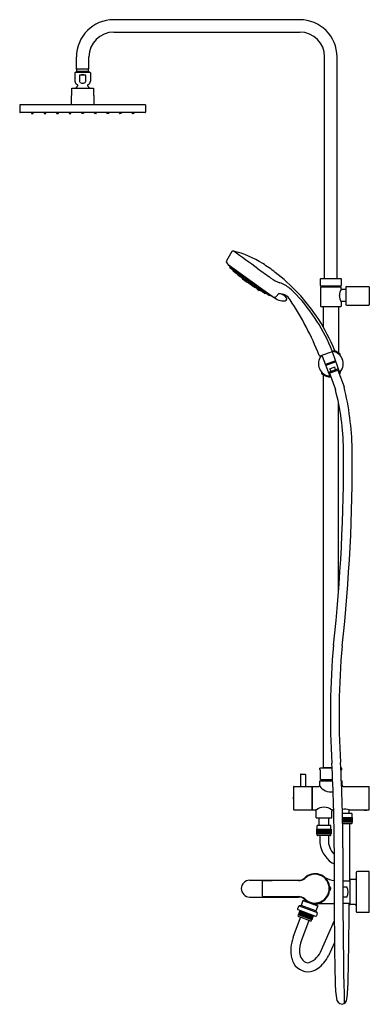
# Model space of a CAD drawing. Units: inches. Extents: x 3418.2 to 3440.4, y 157.3 to 219.8.
import ezdxf

# ---------------------------------------------------------------- set-up
doc = ezdxf.new("R2010")
doc.units = ezdxf.units.IN
doc.header["$LTSCALE"] = 0.64311
doc.header["$MEASUREMENT"] = 0
doc.layers.get('0').update_dxf_attribs({"color": 255, "linetype": 'CONTINUOUS'})
doc.layers.get('Defpoints').update_dxf_attribs({"linetype": 'CONTINUOUS'})
doc.styles.get("Standard").update_dxf_attribs({"font": 'txt', "width": 0.8})

msp = doc.modelspace()

# ---------------------------------------------------------------- linework, layer by layer
for p, q in [((3436.025, 219.804), (3424.214, 219.804)), ((3424.214, 219.017), (3436.025, 219.017)), ((3421.851, 216.655), (3421.851, 217.442)), ((3422.639, 216.655), (3422.639, 217.442)), ((3437.599, 203.387), (3437.599, 217.442)), ((3438.387, 203.387), (3438.387, 217.442)), ((3421.749, 216.425), (3421.749, 215.908)), ((3422.721, 216.445), (3421.769, 216.445)), ((3421.881, 216.537), (3421.832, 216.488)), ((3421.832, 216.488), (3421.832, 216.445)), ((3421.832, 216.488), (3422.658, 216.488)), ((3422.639, 216.655), (3421.851, 216.655)), ((3421.881, 216.537), (3421.881, 216.655)), ((3421.881, 216.537), (3422.609, 216.537)), ((3422.047, 216.276), (3422.047, 215.908)), ((3422.443, 216.276), (3422.047, 216.276)), ((3422.443, 215.908), (3422.443, 216.276)), ((3422.609, 216.537), (3422.609, 216.655)), ((3422.609, 216.537), (3422.658, 216.488)), ((3422.658, 216.488), (3422.658, 216.445)), ((3422.741, 216.425), (3422.741, 215.908)), ((3421.526, 214.406), (3421.526, 214.996)), ((3421.526, 214.996), (3421.556, 214.996)), ((3421.556, 214.996), (3421.556, 215.469)), ((3421.556, 215.469), (3422.934, 215.469)), ((3422.934, 215.469), (3422.934, 214.996)), ((3422.934, 214.996), (3422.964, 214.996)), ((3422.964, 214.996), (3422.964, 214.406)), ((3426.241, 214.406), (3418.249, 214.406)), ((3418.249, 214.406), (3418.249, 213.944)), ((3426.241, 214.406), (3426.241, 213.944)), ((3426.214, 213.916), (3418.276, 213.916)), ((3418.987, 213.916), (3418.993, 213.867)), ((3419.005, 213.857), (3419.091, 213.857)), ((3419.103, 213.867), (3419.109, 213.916)), ((3419.787, 213.916), (3419.794, 213.867)), ((3419.805, 213.857), (3419.891, 213.857)), ((3419.903, 213.867), (3419.91, 213.916)), ((3420.586, 213.916), (3420.592, 213.867)), ((3420.604, 213.857), (3420.69, 213.857)), ((3420.702, 213.867), (3420.708, 213.916)), ((3421.385, 213.916), (3421.391, 213.867)), ((3421.403, 213.857), (3421.489, 213.857)), ((3421.501, 213.867), (3421.507, 213.916)), ((3422.19, 213.867), (3422.184, 213.916)), ((3422.288, 213.857), (3422.202, 213.857)), ((3422.306, 213.916), (3422.3, 213.867)), ((3422.989, 213.867), (3422.983, 213.916)), ((3423.087, 213.857), (3423.001, 213.857)), ((3423.105, 213.916), (3423.099, 213.867)), ((3423.788, 213.867), (3423.782, 213.916)), ((3423.886, 213.857), (3423.8, 213.857)), ((3423.904, 213.916), (3423.898, 213.867)), ((3424.587, 213.867), (3424.58, 213.916)), ((3424.685, 213.857), (3424.599, 213.857)), ((3424.703, 213.916), (3424.696, 213.867)), ((3425.387, 213.867), (3425.381, 213.916)), ((3425.485, 213.857), (3425.399, 213.857)), ((3425.503, 213.916), (3425.497, 213.867)), ((3431.721, 205.089), (3431.373, 204.509)), ((3431.469, 204.275), (3434.282, 202.252)), ((3431.485, 204.263), (3431.482, 204.26)), ((3431.482, 204.26), (3434.264, 202.26)), ((3431.594, 204.137), (3431.573, 204.109)), ((3431.576, 204.092), (3431.759, 203.96)), ((3431.622, 204.12), (3431.6, 204.09)), ((3431.7, 204.065), (3431.678, 204.033)), ((3431.705, 204.062), (3431.682, 204.03)), ((3431.774, 203.961), (3431.788, 203.974)), ((3431.785, 203.894), (3431.803, 203.923)), ((3431.788, 203.878), (3431.991, 203.732)), ((3431.804, 203.941), (3431.824, 203.975)), ((3431.807, 203.926), (3431.886, 203.869)), ((3431.827, 203.863), (3431.846, 203.894)), ((3431.902, 203.871), (3431.92, 203.891)), ((3431.909, 203.804), (3431.929, 203.838)), ((3431.974, 203.82), (3431.993, 203.854)), ((3431.977, 203.805), (3432.056, 203.748)), ((3432.007, 203.733), (3432.024, 203.752)), ((3432.03, 203.716), (3432.049, 203.75)), ((3432.033, 203.701), (3432.112, 203.644)), ((3432.072, 203.75), (3432.09, 203.77)), ((3432.127, 203.646), (3432.145, 203.666)), ((3432.178, 203.672), (3432.197, 203.707)), ((3432.181, 203.657), (3432.26, 203.6)), ((3432.093, 203.62), (3432.104, 203.635)), ((3432.21, 203.511), (3432.098, 203.592)), ((3432.123, 203.599), (3432.134, 203.614)), ((3432.181, 203.609), (3432.199, 203.64)), ((3432.184, 203.593), (3432.263, 203.537)), ((3432.238, 203.516), (3432.241, 203.521)), ((3432.276, 203.602), (3432.293, 203.622)), ((3432.279, 203.538), (3432.295, 203.557)), ((3432.357, 203.482), (3432.374, 203.51)), ((3432.361, 203.466), (3432.44, 203.41)), ((3432.384, 203.395), (3432.38, 203.389)), ((3432.384, 203.362), (3432.673, 203.154)), ((3432.409, 203.506), (3432.425, 203.535)), ((3432.412, 203.491), (3432.491, 203.434)), ((3432.455, 203.411), (3432.477, 203.435)), ((3432.502, 203.301), (3432.506, 203.306)), ((3432.507, 203.436), (3432.528, 203.46)), ((3432.54, 203.317), (3432.531, 203.305)), ((3432.536, 203.277), (3432.619, 203.218)), ((3432.551, 203.342), (3432.567, 203.371)), ((3432.555, 203.327), (3432.633, 203.27)), ((3432.652, 203.231), (3432.646, 203.222)), ((3432.649, 203.272), (3432.671, 203.296)), ((3432.657, 203.328), (3432.673, 203.357)), ((3432.66, 203.313), (3432.739, 203.256)), ((3432.729, 203.181), (3432.721, 203.169)), ((3432.725, 203.141), (3432.808, 203.081)), ((3432.754, 203.258), (3432.776, 203.282)), ((3432.754, 203.197), (3432.77, 203.225)), ((3432.757, 203.181), (3432.836, 203.125)), ((3432.843, 203.097), (3432.836, 203.086)), ((3433.126, 202.828), (3432.837, 203.036)), ((3432.852, 203.126), (3432.873, 203.15)), ((3432.91, 203.146), (3432.926, 203.174)), ((3432.916, 203.041), (3432.91, 203.033)), ((3432.992, 203.074), (3432.913, 203.131)), ((3432.956, 203.051), (3432.972, 203.079)), ((3433.039, 202.979), (3432.96, 203.036)), ((3433.007, 203.076), (3433.029, 203.101)), ((3437.343, 202.934), (3437.343, 203.367)), ((3437.363, 203.387), (3438.623, 203.387)), ((3438.643, 203.367), (3438.643, 202.934)), ((3432.998, 202.945), (3432.915, 203.005)), ((3433.034, 202.962), (3433.025, 202.95)), ((3433.03, 202.921), (3433.034, 202.926)), ((3433.054, 202.981), (3433.076, 203.005)), ((3433.15, 202.912), (3433.166, 202.94)), ((3433.158, 202.839), (3433.153, 202.833)), ((3433.232, 202.84), (3433.154, 202.896)), ((3433.157, 202.968), (3433.173, 202.996)), ((3433.239, 202.896), (3433.16, 202.953)), ((3433.248, 202.841), (3433.27, 202.866)), ((3433.255, 202.898), (3433.277, 202.922)), ((3433.319, 202.739), (3433.322, 202.744)), ((3433.323, 202.711), (3433.436, 202.63)), ((3433.327, 202.785), (3433.339, 202.807)), ((3433.409, 202.713), (3433.33, 202.769)), ((3433.388, 202.802), (3433.402, 202.825)), ((3433.47, 202.73), (3433.392, 202.787)), ((3433.425, 202.714), (3433.449, 202.742)), ((3433.434, 202.656), (3433.445, 202.672)), ((3433.463, 202.635), (3433.474, 202.65)), ((3433.477, 202.675), (3433.49, 202.699)), ((3433.559, 202.603), (3433.48, 202.66)), ((3433.486, 202.732), (3433.512, 202.761)), ((3433.575, 202.605), (3433.601, 202.634)), ((3433.593, 202.656), (3433.606, 202.679)), ((3433.675, 202.584), (3433.596, 202.64)), ((3433.598, 202.589), (3433.611, 202.612)), ((3433.805, 202.428), (3433.601, 202.574)), ((3433.691, 202.586), (3433.717, 202.615)), ((3433.696, 202.519), (3433.722, 202.549)), ((3433.762, 202.533), (3433.775, 202.557)), ((3433.844, 202.461), (3433.765, 202.518)), ((3433.779, 202.46), (3433.802, 202.488)), ((3433.821, 202.43), (3433.843, 202.456)), ((3433.86, 202.463), (3433.886, 202.492)), ((3433.888, 202.441), (3433.896, 202.459)), ((3434.076, 202.295), (3433.892, 202.427)), ((3434.006, 202.407), (3433.983, 202.376)), ((3434.533, 202.236), (3434.693, 202.422)), ((3434.693, 202.422), (3434.72, 202.402)), ((3437.343, 202.832), (3437.343, 201.631)), ((3437.363, 202.915), (3438.623, 202.915)), ((3437.363, 202.852), (3438.623, 202.852)), ((3437.442, 202.915), (3437.442, 202.852)), ((3438.544, 202.852), (3438.544, 202.915)), ((3438.643, 202.718), (3438.643, 202.832)), ((3438.938, 202.678), (3438.682, 202.678)), ((3438.938, 202.836), (3438.938, 201.734)), ((3438.977, 202.875), (3440.395, 202.87)), ((3440.434, 202.837), (3440.434, 201.733)), ((3434.011, 202.404), (3433.987, 202.373)), ((3434.088, 202.347), (3434.066, 202.317)), ((3434.113, 202.327), (3434.092, 202.298)), ((3434.264, 202.26), (3434.266, 202.263)), ((3438.643, 201.877), (3438.643, 201.631)), ((3438.938, 201.916), (3438.682, 201.916)), ((3437.363, 201.611), (3438.623, 201.611)), ((3437.501, 201.611), (3437.501, 200.325)), ((3438.485, 201.611), (3438.485, 198.662)), ((3438.977, 201.694), (3440.395, 201.699)), ((3437.307, 198.478), (3438.201, 198.803)), ((3438.091, 198.698), (3438.544, 197.411)), ((3438.195, 198.735), (3438.176, 198.795)), ((3437.325, 198.485), (3437.349, 198.427)), ((3437.452, 198.466), (3437.933, 197.189)), ((3438.28, 198.162), (3437.653, 197.934)), ((3438.281, 198.158), (3437.654, 197.93)), ((3438.304, 198.092), (3437.679, 197.864)), ((3438.306, 198.088), (3437.68, 197.86)), ((3438.542, 198.538), (3438.542, 198.559)), ((3438.576, 198.529), (3438.576, 198.588)), ((3437.41, 197.419), (3437.41, 197.376)), ((3437.444, 197.389), (3437.444, 197.409)), ((3438.462, 197.642), (3437.847, 197.418)), ((3438.485, 197.578), (3437.871, 197.354)), ((3437.933, 197.659), (3438.241, 197.771)), ((3438.009, 197.507), (3437.933, 197.659)), ((3438.281, 197.606), (3438.241, 197.771)), ((3438.446, 197.564), (3438.828, 196.515)), ((3438.542, 197.389), (3438.542, 197.409)), ((3438.576, 197.419), (3438.576, 197.376)), ((3437.501, 197.286), (3437.501, 172.364)), ((3437.91, 197.368), (3438.281, 196.348)), ((3438.485, 183.56), (3438.485, 195.474)), ((3436.064, 171.923), (3436.064, 171.161)), ((3436.084, 171.942), (3436.359, 171.942)), ((3436.379, 171.923), (3436.379, 171.162)), ((3437.304, 172.226), (3437.304, 172.312)), ((3437.343, 172.186), (3437.304, 172.226)), ((3437.323, 172.332), (3438.073, 172.332)), ((3437.343, 171.596), (3437.343, 172.186)), ((3437.501, 172.364), (3438.071, 172.364)), ((3437.678, 172.332), (3437.678, 172.364)), ((3438.625, 172.332), (3438.664, 172.332)), ((3438.643, 172.186), (3438.682, 172.226)), ((3438.643, 171.958), (3438.643, 172.186)), ((3438.682, 172.226), (3438.682, 172.312)), ((3437.284, 171.517), (3438.11, 171.517)), ((3437.284, 171.241), (3437.284, 171.517)), ((3437.343, 171.596), (3438.107, 171.596)), ((3437.402, 171.517), (3437.402, 171.596)), ((3438.662, 171.517), (3438.702, 171.517)), ((3438.702, 171.241), (3438.702, 171.517)), ((3435.631, 171.143), (3435.631, 169.686)), ((3435.651, 171.163), (3436.058, 171.163)), ((3436.384, 171.163), (3436.812, 171.163)), ((3436.812, 169.667), (3436.812, 171.163)), ((3436.812, 170.887), (3436.828, 170.887)), ((3436.812, 170.821), (3436.828, 170.821)), ((3436.828, 171.163), (3437.211, 171.163)), ((3436.828, 169.667), (3436.828, 171.163)), ((3438.775, 171.163), (3440.434, 171.163)), ((3440.434, 169.667), (3440.434, 171.163)), ((3436.812, 170.008), (3436.828, 170.008)), ((3436.812, 169.942), (3436.828, 169.942)), ((3435.651, 169.667), (3436.812, 169.667)), ((3436.828, 169.667), (3436.997, 169.667)), ((3437.068, 169.155), (3437.068, 169.588)), ((3438.052, 169.155), (3438.052, 169.588)), ((3438.123, 169.667), (3438.173, 169.667)), ((3439.329, 169.43), (3438.73, 169.43)), ((3439.152, 169.667), (3440.434, 169.667)), ((3439.154, 169.43), (3439.154, 169.667)), ((3439.341, 169.194), (3439.341, 169.419)), ((3440.099, 169.667), (3440.099, 169.663)), ((3440.099, 169.663), (3440.115, 169.647)), ((3440.115, 169.647), (3440.28, 169.647)), ((3440.28, 169.647), (3440.296, 169.663)), ((3440.296, 169.663), (3440.296, 169.667)), ((3437.068, 169.155), (3438.052, 169.155)), ((3437.991, 168.682), (3437.129, 168.682)), ((3437.245, 168.682), (3437.245, 169.155)), ((3437.875, 168.682), (3437.875, 169.155)), ((3438.735, 169.194), (3439.354, 169.194)), ((3439.354, 168.899), (3438.741, 168.899)), ((3439.311, 168.789), (3438.743, 168.789)), ((3438.747, 168.899), (3438.747, 169.194)), ((3438.771, 168.899), (3438.771, 169.194)), ((3438.789, 168.899), (3438.789, 169.194)), ((3438.813, 168.899), (3438.813, 169.194)), ((3438.832, 168.899), (3438.832, 169.194)), ((3438.855, 168.899), (3438.855, 169.194)), ((3438.876, 168.899), (3438.876, 169.194)), ((3438.898, 168.899), (3438.898, 169.194)), ((3438.92, 168.899), (3438.92, 169.194)), ((3438.941, 168.899), (3438.941, 169.194)), ((3438.964, 168.899), (3438.964, 169.194)), ((3438.983, 168.899), (3438.983, 169.194)), ((3439.007, 168.899), (3439.007, 169.194)), ((3439.025, 168.899), (3439.025, 169.194)), ((3439.049, 168.899), (3439.049, 169.194)), ((3439.065, 168.899), (3439.065, 169.194)), ((3439.09, 168.899), (3439.09, 169.194)), ((3439.104, 168.899), (3439.104, 169.194)), ((3439.129, 168.899), (3439.129, 169.194)), ((3439.141, 168.899), (3439.141, 169.194)), ((3439.166, 168.899), (3439.166, 169.194)), ((3439.175, 168.789), (3439.173, 165.168)), ((3439.175, 168.899), (3439.175, 169.194)), ((3439.2, 168.899), (3439.2, 169.194)), ((3439.207, 168.899), (3439.207, 169.194)), ((3439.232, 168.899), (3439.232, 169.194)), ((3439.236, 168.899), (3439.236, 169.194)), ((3439.26, 168.899), (3439.26, 169.194)), ((3439.285, 168.899), (3439.285, 169.194)), ((3439.307, 168.899), (3439.307, 169.194)), ((3439.324, 168.899), (3439.324, 169.194)), ((3439.338, 168.899), (3439.338, 169.194)), ((3439.341, 168.818), (3439.341, 168.899)), ((3439.348, 168.899), (3439.348, 169.194)), ((3439.354, 169.194), (3439.354, 168.899)), ((3437.104, 168.446), (3438.016, 168.446)), ((3437.104, 168.151), (3437.104, 168.446)), ((3438.016, 168.151), (3437.104, 168.151)), ((3437.11, 168.151), (3437.11, 168.446)), ((3437.117, 168.446), (3437.117, 168.671)), ((3437.117, 168.07), (3437.117, 168.151)), ((3437.12, 168.151), (3437.12, 168.446)), ((3437.133, 168.151), (3437.133, 168.446)), ((3437.151, 168.151), (3437.151, 168.446)), ((3437.172, 168.151), (3437.172, 168.446)), ((3437.198, 168.151), (3437.198, 168.446)), ((3437.221, 168.151), (3437.221, 168.446)), ((3437.226, 168.151), (3437.226, 168.446)), ((3437.251, 168.151), (3437.251, 168.446)), ((3437.257, 168.151), (3437.257, 168.446)), ((3437.283, 168.151), (3437.283, 168.446)), ((3437.292, 168.151), (3437.292, 168.446)), ((3437.317, 168.151), (3437.317, 168.446)), ((3437.329, 168.151), (3437.329, 168.446)), ((3437.354, 168.151), (3437.354, 168.446)), ((3437.368, 168.151), (3437.368, 168.446)), ((3437.393, 168.151), (3437.393, 168.446)), ((3437.409, 168.151), (3437.409, 168.446)), ((3437.433, 168.151), (3437.433, 168.446)), ((3437.451, 168.151), (3437.451, 168.446)), ((3437.475, 168.151), (3437.475, 168.446)), ((3437.494, 168.151), (3437.494, 168.446)), ((3437.517, 168.151), (3437.517, 168.446)), ((3437.538, 168.151), (3437.538, 168.446)), ((3437.56, 168.151), (3437.56, 168.446)), ((3437.582, 168.151), (3437.582, 168.446)), ((3437.603, 168.151), (3437.603, 168.446)), ((3437.626, 168.151), (3437.626, 168.446)), ((3437.645, 168.151), (3437.645, 168.446)), ((3437.669, 168.151), (3437.669, 168.446)), ((3437.687, 168.151), (3437.687, 168.446)), ((3437.711, 168.151), (3437.711, 168.446)), ((3437.727, 168.151), (3437.727, 168.446)), ((3437.752, 168.151), (3437.752, 168.446)), ((3437.766, 168.151), (3437.766, 168.446)), ((3437.791, 168.151), (3437.791, 168.446)), ((3437.803, 168.151), (3437.803, 168.446)), ((3437.828, 168.151), (3437.828, 168.446)), ((3437.837, 168.151), (3437.837, 168.446)), ((3437.862, 168.151), (3437.862, 168.446)), ((3437.869, 168.151), (3437.869, 168.446)), ((3437.894, 168.151), (3437.894, 168.446)), ((3437.898, 168.151), (3437.898, 168.446)), ((3437.922, 168.151), (3437.922, 168.446)), ((3437.947, 168.151), (3437.947, 168.446)), ((3437.969, 168.151), (3437.969, 168.446)), ((3437.986, 168.151), (3437.986, 168.446)), ((3438, 168.151), (3438, 168.446)), ((3438.003, 168.446), (3438.003, 168.671)), ((3438.003, 168.07), (3438.003, 168.151)), ((3438.01, 168.151), (3438.01, 168.446)), ((3438.016, 168.446), (3438.016, 168.151)), ((3437.973, 168.041), (3437.146, 168.041)), ((3437.284, 168.041), (3437.284, 167.789)), ((3437.836, 168.041), (3437.836, 167.789)), ((3439.607, 165.678), (3439.607, 163.237)), ((3440.434, 165.757), (3439.685, 165.757)), ((3440.434, 163.159), (3440.434, 165.757)), ((3432.839, 165.204), (3435.933, 165.204)), ((3433.629, 165.097), (3433.629, 164.248)), ((3438.753, 165.168), (3439.194, 165.168)), ((3439.194, 165.226), (3439.194, 163.69)), ((3439.529, 165.245), (3439.212, 165.245)), ((3437.897, 164.791), (3437.914, 164.789)), ((3437.897, 164.554), (3437.914, 164.555)), ((3437.901, 164.702), (3437.914, 164.702)), ((3437.901, 164.643), (3437.914, 164.643)), ((3437.914, 164.82), (3437.914, 164.525)), ((3438.753, 164.783), (3439.017, 164.783)), ((3432.837, 164.141), (3435.937, 164.141)), ((3436.217, 163.925), (3436.1, 163.603)), ((3436.217, 163.925), (3437.164, 163.58)), ((3436.278, 163.903), (3436.315, 164.004)), ((3436.842, 163.727), (3438.204, 163.727)), ((3437.103, 163.603), (3437.148, 163.727)), ((3439.017, 164.133), (3438.754, 164.133)), ((3438.756, 163.749), (3439.194, 163.749)), ((3435.939, 163.548), (3435.882, 163.389)), ((3435.905, 163.339), (3437.027, 162.931)), ((3435.936, 163.013), (3436.037, 163.291)), ((3435.942, 163.011), (3436.043, 163.289)), ((3435.951, 163.008), (3436.052, 163.285)), ((3435.964, 163.003), (3436.065, 163.281)), ((3436.064, 163.577), (3435.975, 163.574)), ((3435.975, 163.574), (3437.124, 163.156)), ((3435.98, 162.997), (3436.081, 163.275)), ((3436, 162.99), (3436.101, 163.267)), ((3436.024, 162.981), (3436.125, 163.259)), ((3436.047, 162.973), (3436.147, 163.251)), ((3436.051, 162.972), (3436.152, 163.249)), ((3436.074, 162.963), (3436.175, 163.241)), ((3436.08, 162.961), (3436.181, 163.238)), ((3437.047, 163.258), (3436.1, 163.603)), ((3436.104, 162.952), (3436.205, 163.23)), ((3436.113, 162.949), (3436.214, 163.227)), ((3436.137, 162.94), (3436.238, 163.218)), ((3436.147, 162.936), (3436.248, 163.214)), ((3436.171, 162.928), (3436.272, 163.205)), ((3436.184, 162.923), (3436.285, 163.201)), ((3436.208, 162.915), (3436.309, 163.192)), ((3436.222, 162.909), (3436.323, 163.187)), ((3436.246, 162.901), (3436.347, 163.178)), ((3436.262, 162.895), (3436.363, 163.172)), ((3436.285, 162.887), (3436.386, 163.164)), ((3436.303, 162.88), (3436.404, 163.157)), ((3436.324, 162.872), (3436.425, 163.149)), ((3436.344, 162.865), (3436.445, 163.142)), ((3436.365, 162.857), (3436.466, 163.135)), ((3436.385, 162.85), (3436.486, 163.127)), ((3436.405, 162.843), (3436.506, 163.12)), ((3436.427, 162.835), (3436.528, 163.112)), ((3436.445, 162.828), (3436.546, 163.106)), ((3436.467, 162.82), (3436.568, 163.098)), ((3436.484, 162.814), (3436.585, 163.092)), ((3436.507, 162.806), (3436.608, 163.083)), ((3436.522, 162.8), (3436.623, 163.078)), ((3436.545, 162.792), (3436.646, 163.069)), ((3436.558, 162.787), (3436.659, 163.064)), ((3436.582, 162.778), (3436.683, 163.056)), ((3436.593, 162.774), (3436.694, 163.052)), ((3437.164, 163.58), (3437.047, 163.258)), ((3437.058, 163.216), (3437.124, 163.156)), ((3437.134, 163.113), (3437.077, 162.954)), ((3439.529, 163.671), (3439.214, 163.671)), ((3440.434, 163.159), (3439.684, 163.159)), ((3435.61, 161.59), (3436.068, 162.848)), ((3435.921, 162.933), (3435.948, 163.009)), ((3436.793, 162.701), (3435.936, 163.013)), ((3436.715, 162.612), (3435.938, 162.895)), ((3436.586, 162.66), (3436.128, 161.402)), ((3436.617, 162.766), (3436.718, 163.043)), ((3436.625, 162.763), (3436.726, 163.04)), ((3436.649, 162.754), (3436.75, 163.031)), ((3436.655, 162.752), (3436.756, 163.029)), ((3436.679, 162.743), (3436.779, 163.021)), ((3436.683, 162.742), (3436.784, 163.019)), ((3436.705, 162.733), (3436.806, 163.011)), ((3436.729, 162.725), (3436.83, 163.002)), ((3436.749, 162.718), (3436.85, 162.995)), ((3436.753, 162.63), (3436.781, 162.706)), ((3436.765, 162.712), (3436.866, 162.989)), ((3436.778, 162.707), (3436.879, 162.984)), ((3436.787, 162.704), (3436.888, 162.981)), ((3436.894, 162.979), (3436.793, 162.701)), ((3437.333, 160.644), (3438.211, 162.604)), ((3438.224, 161.265), (3437.835, 160.416))]:
    msp.add_line(p, q)
for centre, radius, start, end in [((3424.214, 217.442), 2.362, 90, 180), ((3436.025, 217.442), 2.362, 0, 90), ((3424.214, 217.442), 1.575, 90, 180), ((3436.025, 217.442), 1.575, 0, 90), ((3421.769, 216.425), 0.02, 89.99739, 180), ((3422.245, 215.821), 0.496, 66.44349, 113.55651), ((3422.721, 216.425), 0.02, 0, 90.00261), ((3421.977, 215.908), 0.228, 180, 248.08779), ((3422.245, 215.169), 0.528, 129.37099, 145.43799), ((3421.866, 215.631), 0.07, 309.37099, 68.08779), ((3422.141, 215.908), 0.0945, 180, 211.96637), ((3422.181, 215.933), 0.142, 211.96637, 243.70072), ((3422.242, 216.056), 0.279, 243.70072, 264.73673), ((3422.245, 216.088), 0.311, 264.73673, 278.46085), ((3422.252, 216.043), 0.266, 278.46085, 296.80373), ((3422.305, 215.938), 0.147, 296.80373, 324.6383), ((3422.346, 215.909), 0.0977, 324.6383, 359.56319), ((3422.624, 215.631), 0.07, 111.91221, 230.62901), ((3422.245, 215.169), 0.528, 34.56244, 50.62901), ((3422.513, 215.908), 0.228, 291.91221, 0), ((3418.276, 213.944), 0.0276, 180.0006, 270), ((3419.005, 213.869), 0.0118, 188, 270), ((3419.091, 213.869), 0.0118, 270, 352), ((3419.805, 213.869), 0.0118, 188, 270), ((3419.891, 213.869), 0.0118, 270, 352), ((3420.604, 213.869), 0.0118, 188, 270), ((3420.69, 213.869), 0.0118, 270, 352), ((3421.403, 213.869), 0.0118, 188, 270), ((3421.489, 213.869), 0.0118, 270, 352), ((3422.202, 213.869), 0.0118, 188, 270), ((3422.288, 213.869), 0.0118, 270, 352), ((3423.001, 213.869), 0.0118, 188, 270), ((3423.087, 213.869), 0.0118, 270, 352), ((3423.8, 213.869), 0.0118, 188, 270), ((3423.886, 213.869), 0.0118, 270, 352), ((3424.599, 213.869), 0.0118, 188, 270), ((3424.685, 213.869), 0.0118, 270, 352), ((3425.399, 213.869), 0.0118, 188, 270), ((3425.485, 213.869), 0.0118, 270, 352), ((3426.214, 213.944), 0.0276, 270, 359.9994), ((3431.789, 205.049), 0.0788, 76.55475, 149.02336), ((3430.4, 199.239), 6.052, 57.26535, 76.55475), ((3238.987, -64.606), 331.563, 54.10912, 54.44062), ((3431.474, 204.448), 0.118, 149.02336, 220.54891), ((3437.328, 209.457), 7.822, 220.54891, 221.48943), ((3427.236, 194.317), 11.903, 52.57106, 57.26535), ((3437.328, 209.457), 7.822, 221.63622, 223.09531), ((3431.583, 204.102), 0.0118, 144.28415, 234.28415), ((3430.695, 203.148), 1.343, 42.20183, 47.84193), ((3431.769, 204.261), 0.208, 214.17122, 223.92771), ((3431.609, 204.083), 0.0118, 144.41721, 234.28415), ((3431.289, 203.581), 0.636, 35.53643, 52.67844), ((3432.221, 204.485), 0.677, 216.05973, 219.04552), ((3431.687, 204.027), 0.0118, 144.81058, 234.28415), ((3431.692, 204.023), 0.0118, 144.28407, 234.28415), ((3431.766, 203.97), 0.0118, 234.28415, 312.78877), ((3437.328, 209.457), 7.822, 224.66474, 225.04803), ((3431.314, 203.37), 0.738, 44.37042, 50.89119), ((3432.221, 204.485), 0.677, 229.62496, 232.15514), ((3431.795, 203.888), 0.0118, 148.29523, 234.284), ((3431.658, 203.69), 0.33, 32.09206, 65.121), ((3431.855, 204.001), 0.059, 191.57729, 226.16492), ((3431.814, 203.935), 0.0118, 150.2951, 234.284), ((3431.371, 203.317), 0.747, 42.67658, 52.65893), ((3431.991, 204.038), 0.209, 217.32468, 225.09786), ((3431.837, 203.857), 0.0118, 148.38304, 234.284), ((3431.893, 203.879), 0.0118, 234.284, 318.27319), ((3431.677, 203.462), 0.453, 36.85057, 59.60729), ((3431.989, 203.895), 0.0928, 207.18393, 225.50115), ((3431.962, 203.966), 0.104, 238.40648, 256.31114), ((3431.92, 203.798), 0.0118, 150.2951, 234.284), ((3431.828, 203.569), 0.33, 32.09206, 65.121), ((3432.025, 203.88), 0.059, 191.57729, 226.16492), ((3431.984, 203.814), 0.0118, 150.2951, 234.284), ((3431.998, 203.741), 0.0118, 234.284, 318.27319), ((3437.328, 209.457), 7.822, 227.07121, 228.36517), ((3432.068, 203.829), 0.104, 238.40648, 252.8447), ((3431.884, 203.464), 0.33, 32.09206, 65.121), ((3432.341, 203.994), 0.393, 215.86051, 220.57393), ((3432.04, 203.71), 0.0118, 150.2951, 234.284), ((3432.063, 203.758), 0.0118, 234.284, 318.27319), ((3432.132, 203.845), 0.104, 238.40648, 256.31114), ((3432.032, 203.421), 0.33, 32.09206, 65.121), ((3432.228, 203.732), 0.059, 191.57729, 226.16492), ((3432.188, 203.667), 0.0118, 150.2951, 234.284), ((3471.643, 256.859), 65.26, 234.08658, 234.98199), ((3427.331, 194.441), 11.747, 43.17817, 52.57106), ((3432.109, 203.608), 0.0197, 144.28415, 234.28415), ((3432.118, 203.654), 0.0118, 234.284, 318.27319), ((3432.139, 203.587), 0.0197, 144.28415, 234.28415), ((3432.188, 203.741), 0.104, 238.40648, 256.31114), ((3431.407, 202.673), 1.189, 45.48242, 52.34535), ((3432.013, 203.327), 0.364, 34.35303, 63.58135), ((3432.241, 203.68), 0.0713, 201.39274, 226.46514), ((3432.191, 203.603), 0.0118, 150.2951, 234.284), ((3432.222, 203.527), 0.0197, 234.28415, 324.28415), ((3437.328, 209.457), 7.822, 229.40795, 231.90675), ((3432.267, 203.61), 0.0118, 234.284, 318.27319), ((3432.27, 203.546), 0.0118, 234.284, 318.27319), ((3432.336, 203.698), 0.104, 238.40648, 256.31114), ((3432.33, 203.601), 0.0703, 231.29404, 256.27885), ((3432.228, 203.201), 0.341, 38.52305, 69.58634), ((3432.547, 203.641), 0.234, 211.03887, 218.70546), ((3432.368, 203.476), 0.0118, 150.2951, 234.284), ((3432.396, 203.378), 0.0197, 144.28415, 234.28415), ((3432.299, 203.251), 0.31, 36.93532, 71.17407), ((3432.599, 203.666), 0.234, 211.03887, 218.70546), ((3432.419, 203.5), 0.0118, 150.2951, 234.284), ((3432.005, 202.801), 0.706, 48.33067, 54.41633), ((3432.883, 203.901), 0.704, 228.32287, 234.42413), ((3432.446, 203.419), 0.0118, 234.284, 318.27319), ((3432.547, 203.641), 0.234, 249.38991, 257.07052), ((3432.498, 203.444), 0.0118, 234.284, 318.27319), ((3432.518, 203.289), 0.0197, 144.28415, 234.28415), ((3431.736, 202.092), 1.438, 56.60311, 57.61726), ((3432.599, 203.666), 0.234, 249.38991, 257.07052), ((3432.547, 203.293), 0.0197, 144.28415, 234.28415), ((3432.369, 202.977), 0.38, 41.8196, 63.33832), ((3432.441, 203.088), 0.31, 36.93532, 71.17407), ((3432.741, 203.502), 0.234, 211.03887, 218.70546), ((3432.561, 203.337), 0.0118, 150.2951, 234.284), ((3432.63, 203.234), 0.0197, 234.28415, 324.28415), ((3432.64, 203.28), 0.0118, 234.284, 318.27319), ((3431.736, 202.092), 1.438, 47.87934, 51.32149), ((3432.546, 203.074), 0.31, 36.93532, 71.17407), ((3432.846, 203.488), 0.234, 211.03887, 218.70546), ((3432.667, 203.322), 0.0118, 150.2951, 234.284), ((3432.741, 203.502), 0.234, 249.38991, 257.07052), ((3432.684, 203.17), 0.0197, 234.28415, 324.71178), ((3437.328, 209.457), 7.822, 233.68748, 234.89249), ((3432.737, 203.157), 0.0197, 144.28415, 234.28415), ((3432.514, 202.769), 0.465, 44.81273, 62.35449), ((3432.746, 203.266), 0.0118, 234.284, 318.27319), ((3432.643, 202.942), 0.31, 36.93532, 71.17407), ((3432.944, 203.356), 0.234, 211.03887, 218.70546), ((3432.764, 203.191), 0.0118, 150.2951, 234.284), ((3432.846, 203.488), 0.234, 249.38991, 257.07052), ((3432.82, 203.097), 0.0197, 234.28415, 324.28415), ((3432.848, 203.052), 0.0197, 143.85651, 234.28414), ((3432.128, 201.809), 1.438, 57.24679, 60.68895), ((3432.843, 203.134), 0.0118, 234.284, 318.27319), ((3432.944, 203.356), 0.234, 249.38991, 257.07052), ((3432.801, 202.89), 0.31, 37.39421, 71.63297), ((3433.098, 203.307), 0.234, 211.49776, 219.17837), ((3432.926, 203.021), 0.0197, 144.28414, 234.28414), ((3432.92, 203.141), 0.0118, 150.2951, 234.28428), ((3432.766, 202.692), 0.38, 45.22996, 66.74869), ((3432.848, 202.795), 0.31, 37.39421, 71.63297), ((3433.145, 203.211), 0.234, 211.49776, 219.17837), ((3432.967, 203.045), 0.0118, 150.2951, 234.28428), ((3432.999, 203.084), 0.0118, 234.28428, 318.27319), ((3433.098, 203.307), 0.234, 249.86282, 257.52942), ((3435.662, 205.508), 2.557, 234.98199, 249.4268), ((3433.958, 200.966), 2.294, 51.24669, 69.4268), ((3437.363, 203.367), 0.0197, 90, 180), ((3438.623, 203.367), 0.0197, 0, 90), ((3433.009, 202.961), 0.0197, 234.28414, 324.28414), ((3433.015, 202.933), 0.0197, 234.28414, 324.28414), ((3432.128, 201.809), 1.438, 50.95102, 51.96518), ((3437.329, 209.456), 7.822, 236.66154, 239.16034), ((3433.045, 202.988), 0.0118, 234.28428, 318.27319), ((3433.145, 203.211), 0.234, 249.86282, 257.52942), ((3432.715, 202.291), 0.706, 54.15196, 60.23761), ((3433.478, 203.473), 0.704, 234.14416, 240.24542), ((3433.137, 202.844), 0.0197, 234.28414, 324.28414), ((3433.023, 202.629), 0.341, 38.98194, 70.04524), ((3433.339, 203.072), 0.234, 211.49776, 219.17837), ((3433.049, 202.712), 0.31, 37.39421, 71.63297), ((3433.345, 203.129), 0.234, 211.49776, 219.17837), ((3433.161, 202.906), 0.0118, 150.2951, 234.28428), ((3433.167, 202.962), 0.0118, 150.2951, 234.28428), ((3433.239, 202.849), 0.0118, 234.28428, 318.27319), ((3433.246, 202.906), 0.0118, 234.28428, 318.27319), ((3433.339, 203.072), 0.234, 249.86282, 257.52942), ((3433.345, 203.129), 0.234, 249.86282, 257.52942), ((3433.212, 202.465), 0.364, 44.98694, 74.21526), ((3433.37, 202.853), 0.0703, 212.28943, 237.27425), ((3433.335, 202.727), 0.0197, 144.28414, 234.28414), ((3432.784, 201.683), 1.189, 56.22294, 63.08587), ((3433.337, 202.779), 0.0118, 150.2951, 234.28428), ((3433.294, 202.513), 0.33, 43.44729, 76.47622), ((3433.459, 202.89), 0.104, 212.25715, 230.16181), ((3433.399, 202.796), 0.0118, 150.2951, 234.28428), ((3433.418, 202.667), 0.0197, 234.28414, 324.28414), ((3433.416, 202.722), 0.0118, 234.28428, 318.27319), ((3433.447, 202.646), 0.0197, 234.28414, 324.28414), ((3433.473, 202.794), 0.0713, 242.10314, 267.17554), ((3437.329, 209.456), 7.822, 240.20311, 241.49708), ((3433.383, 202.387), 0.33, 43.44729, 76.47622), ((3433.548, 202.763), 0.104, 212.25715, 230.16181), ((3433.477, 202.74), 0.0118, 234.28428, 318.27319), ((3433.487, 202.67), 0.0118, 150.2951, 234.28428), ((3433.527, 202.799), 0.059, 242.40336, 276.99099), ((3433.566, 202.613), 0.0118, 234.28428, 318.27319), ((3433.499, 202.367), 0.33, 43.44729, 76.47622), ((3433.664, 202.744), 0.104, 212.25715, 230.16181), ((3433.669, 202.677), 0.104, 215.72359, 230.16181), ((3433.446, 202.19), 0.453, 48.961, 71.71771), ((3433.603, 202.65), 0.0118, 150.2951, 234.28428), ((3433.739, 202.988), 0.393, 247.99435, 252.70778), ((3433.608, 202.584), 0.0118, 150.2951, 234.28428), ((3433.682, 202.593), 0.0118, 234.28428, 318.27319), ((3433.687, 202.527), 0.0118, 234.28428, 318.27319), ((3433.731, 202.653), 0.059, 242.40336, 276.99099), ((3433.406, 201.854), 0.747, 55.90936, 65.8917), ((3433.757, 202.623), 0.0928, 243.06714, 261.38435), ((3433.668, 202.245), 0.33, 43.44729, 76.47622), ((3433.833, 202.621), 0.104, 212.25715, 230.16181), ((3433.772, 202.528), 0.0118, 150.2951, 234.28428), ((3433.77, 202.468), 0.0118, 234.28428, 320.18524), ((3433.475, 201.816), 0.738, 57.67709, 64.19786), ((3433.892, 202.671), 0.209, 243.47042, 251.2436), ((3433.812, 202.437), 0.0118, 234.28428, 320.27306), ((3437.329, 209.456), 7.822, 243.52025, 243.90354), ((3433.851, 202.471), 0.0118, 234.28428, 318.27319), ((3433.682, 201.86), 0.636, 55.88984, 73.03186), ((3434.243, 203.032), 0.677, 236.41315, 238.94332), ((3433.9, 202.53), 0.059, 242.40336, 276.99099), ((3433.899, 202.436), 0.0118, 155.77952, 234.28414), ((3434.688, 201.514), 0.908, 62.9961, 89.71806), ((3433.282, 200.125), 3.373, 41.42322, 51.24669), ((3427.263, 194.378), 11.839, 22.21963, 43.17817), ((3437.363, 202.934), 0.0197, 180, 270), ((3437.363, 202.832), 0.0197, 90, 180), ((3439.728, 202.202), 1.201, 154.59313, 174.86388), ((3438.623, 202.934), 0.0197, 270, 360), ((3438.623, 202.832), 0.0197, 0, 90), ((3438.682, 202.718), 0.0394, 180, 270), ((3438.977, 202.836), 0.0394, 90, 180), ((3440.394, 202.83), 0.0404, 9.87893, 89.31658), ((3433.974, 202.383), 0.0118, 234.28414, 324.28421), ((3433.978, 202.38), 0.0118, 234.28414, 323.75771), ((3433.461, 201.159), 1.343, 60.72636, 66.36646), ((3434.243, 203.032), 0.677, 249.52277, 252.50856), ((3434.056, 202.323), 0.0118, 234.28414, 324.15107), ((3434.083, 202.304), 0.0118, 234.28414, 324.28414), ((3436.687, 207.938), 6.173, 245.05433, 246.89235), ((3434.174, 202.531), 0.208, 244.64058, 254.39707), ((3440.006, 215.992), 14.885, 247.38307, 247.8695), ((3435.005, 202.952), 0.984, 227.29225, 275.45879), ((3434.444, 202.313), 0.118, 247.8695, 319.32007), ((3434.705, 201.812), 0.591, 36.04583, 88.54574), ((3435.087, 202.09), 0.118, 275.45879, 351.32149), ((3434.686, 201.558), 0.871, 33.4216, 61.5478), ((3435.087, 202.09), 0.118, 351.32149, 36.04583), ((3419.171, 191.319), 19.459, 21.657, 33.4216), ((3427.176, 194.329), 11.79, 22.3052, 42.90873), ((3439.686, 202.376), 1.157, 183.30531, 205.57031), ((3438.682, 201.877), 0.0394, 90, 180), ((3437.363, 201.631), 0.0197, 180, 270), ((3438.623, 201.631), 0.0197, 270, 360), ((3438.977, 201.734), 0.0394, 180, 270), ((3440.394, 201.74), 0.0404, 270.68342, 350.12107), ((3438.048, 198.789), 0.0387, 299.13377, 23.79071), ((3438.127, 198.711), 0.038, 79.71232, 199.36392), ((3437.993, 197.974), 0.787, 311.25381, 79.71232), ((3438.012, 197.993), 0.82, 46.53328, 78.26584), ((3437.993, 197.915), 0.846, 46.49862, 76.23629), ((3438.187, 198.84), 0.0394, 290, 22.21963), ((3437.993, 197.974), 0.787, 140.49901, 265.63792), ((3437.293, 198.515), 0.0394, 201.657, 290), ((3437.416, 198.452), 0.0381, 20.72048, 144.49001), ((3437.992, 198.032), 0.845, 226.48265, 268.87894), ((3438.028, 197.522), 0.0241, 218.23888, 267.17743), ((3438.034, 197.639), 0.142, 267.17743, 282.42062), ((3437.969, 197.932), 0.441, 282.42062, 289.21757), ((3438.557, 196.837), 0.794, 113.14014, 116.70331), ((3438.202, 197.656), 0.099, 296.12412, 319.81206), ((3438.262, 197.604), 0.019, 322.79603, 6.39007), ((3437.993, 198.033), 0.846, 308.26108, 313.50138), ((3437.448, 197.376), 0.038, 180, 227.64481), ((3437.993, 197.974), 0.846, 227.64481, 270.29306), ((3437.993, 197.974), 0.846, 309.70694, 312.35519), ((3438.538, 197.376), 0.038, 312.35519, 0), ((3423.121, 192.346), 15.679, 0.82232, 14.78807), ((3421.455, 192.208), 17.899, 1.1759, 13.92436), ((3332.538, 191.758), 106.264, 353.71784, 0.4381), ((3332.534, 191.758), 106.819, 353.71803, 0.43804), ((3487.049, 175.688), 49.087, 174.80736, 183.56169), ((3487.138, 175.689), 48.624, 174.83032, 183.55026), ((3327.173, 166.827), 111.036, 0.22966, 3.00032), ((3326.949, 166.824), 111.811, 0.22756, 3.00105), ((3436.084, 171.923), 0.0197, 90, 180), ((3436.359, 171.923), 0.0197, 0, 90), ((3437.324, 172.312), 0.0198, 93.73793, 179.91992), ((3438.662, 172.312), 0.0198, 0.08008, 86.26207), ((3437.205, 171.242), 0.0791, 274.53606, 359.89076), ((3437.999, 171.684), 0.878, 213.80157, 279.11464), ((3437.999, 171.684), 0.878, 320.70055, 325.60869), ((3438.781, 171.242), 0.0791, 180.10924, 265.46394), ((3437.605, 170.415), 1.994, 171.94296, 188.05704), ((3435.651, 171.143), 0.0197, 90, 180), ((3436.221, 171.889), 0.745, 257.35493, 282.64507), ((3435.651, 169.686), 0.0197, 180, 270), ((3436.988, 169.588), 0.0794, 0.17636, 84.08174), ((3437.56, 169.086), 0.755, 47.25383, 132.74617), ((3438.131, 169.588), 0.0794, 95.91826, 179.82364), ((3438.9, 168.98), 0.732, 69.79659, 103.89248), ((3439.329, 169.419), 0.0118, 0, 90), ((3437.129, 168.671), 0.0118, 90, 180), ((3437.991, 168.671), 0.0118, 0, 90), ((3439.311, 168.818), 0.0294, 270, 0), ((3437.146, 168.07), 0.0294, 180, 270), ((3437.973, 168.07), 0.0294, 270, 0), ((3439.079, 167.789), 1.795, 180.00269, 235.56704), ((3439.068, 167.74), 1.233, 177.75701, 225.66346), ((3767.378, 165.117), 329.176, 179.62496, 181.08034), ((3768.454, 165.123), 329.701, 179.62715, 181.34439), ((3437.754, 165.672), 0.708, 50.66511, 64.04349), ((3436.983, 164.672), 0.945, 8.87635, 134.97309), ((3436.982, 164.672), 0.913, 224.81567, 135.17962), ((3439.686, 165.678), 0.079, 90.9832, 179.92396), ((3432.84, 164.672), 0.531, 90.12892, 269.66573), ((3433.71, 165.096), 0.0809, 86.49181, 179.37976), ((3435.38, -483.753), 648.932, 89.951001, 90.146999), ((3435.939, 165.802), 0.598, 269.42434, 296.96222), ((3435.942, 165.808), 0.629, 269.409, 308.58754), ((3435.857, 165.896), 0.72, 299.3748, 309.52713), ((3438.474, 167.054), 1.888, 243.16051, 261.70808), ((3439.214, 165.226), 0.0197, 89.99995, 179.99995), ((3439.529, 165.324), 0.0787, 270, 0), ((3436.983, 164.672), 0.945, 225.3529, 351.11626), ((3436.475, 164.672), 1.427, 354.24735, 5.74827), ((3437.846, 164.785), 0.0576, 5.52508, 32.07082), ((3437.846, 164.56), 0.0576, 327.92918, 354.47492), ((3437.158, 164.672), 0.752, 357.75216, 2.24848), ((3437.797, 164.672), 0.189, 308.59565, 51.40432), ((3438.252, 164.458), 0.831, 336.99343, 23.00647), ((3433.71, 164.249), 0.0809, 180.62024, 273.50819), ((3435.38, 813.098), 648.932, 269.853001, 270.048999), ((3435.937, 163.523), 0.643, 51.84103, 90.17142), ((3435.941, 163.553), 0.587, 63.08227, 90.4416), ((3435.883, 163.488), 0.672, 49.5698, 61.14326), ((3436.989, 163.845), 0.189, 218.58608, 321.40206), ((3027.893, 167.122), 411.284, 358.85342, 359.53015), ((3439.214, 163.69), 0.0197, 180.03727, 269.89073), ((3435.919, 163.376), 0.0394, 160, 250), ((3435.976, 163.535), 0.0394, 92, 160), ((3436.063, 163.617), 0.0394, 272, 340), ((3437.084, 163.245), 0.0394, 160, 228), ((3437.097, 163.127), 0.0394, 340, 48), ((3439.529, 163.592), 0.0787, 0, 90), ((3439.686, 163.237), 0.0785, 179.94491, 268.41809), ((3435.948, 162.923), 0.0294, 160, 250), ((3436.726, 162.64), 0.0294, 250, 340), ((3437.04, 162.968), 0.0394, 250.76277, 339.99641), ((3437.795, 160.756), 2.339, 159.09783, 191.99118), ((3438.03, 160.71), 2.024, 160, 182.57085), ((3436.719, 160.627), 0.711, 180.68749, 250.77442), ((3436.212, 161.159), 1.234, 282.78055, 335.33126), ((3436.555, 160.468), 1.066, 190.68686, 268.09216), ((3435.99, 161.261), 2.029, 305.88516, 335.37735), ((3436.514, 160.541), 1.138, 270.26413, 305.79417), ((3447.652, 158.972), 9.393, 180.37714, 187.6601), ((3430.52, 158.926), 8.574, 351.62007, 359.77406), ((3438.785, 157.771), 0.444, 186.53968, 259.99463), ((3438.648, 157.684), 0.355, 279.65749, 358.82631)]:
    msp.add_arc(centre, radius, start, end)

# ---------------------------------------------------------------- texts
at = {"layer": 'Defpoints'}
for tag, p, s in [('MODELNUMBER', (3440.423, 164.457), 'K-72672M-4'), ('TRADENAME', (3440.423, 164.455), 'SINGULIER'), ('PRODUCT', (3440.423, 164.453), 'BATH AND SHOWER FAUCET')]:
    msp.add_attdef(tag, p, s, height=0.001, dxfattribs=at)

doc.saveas('drawing.dxf')
